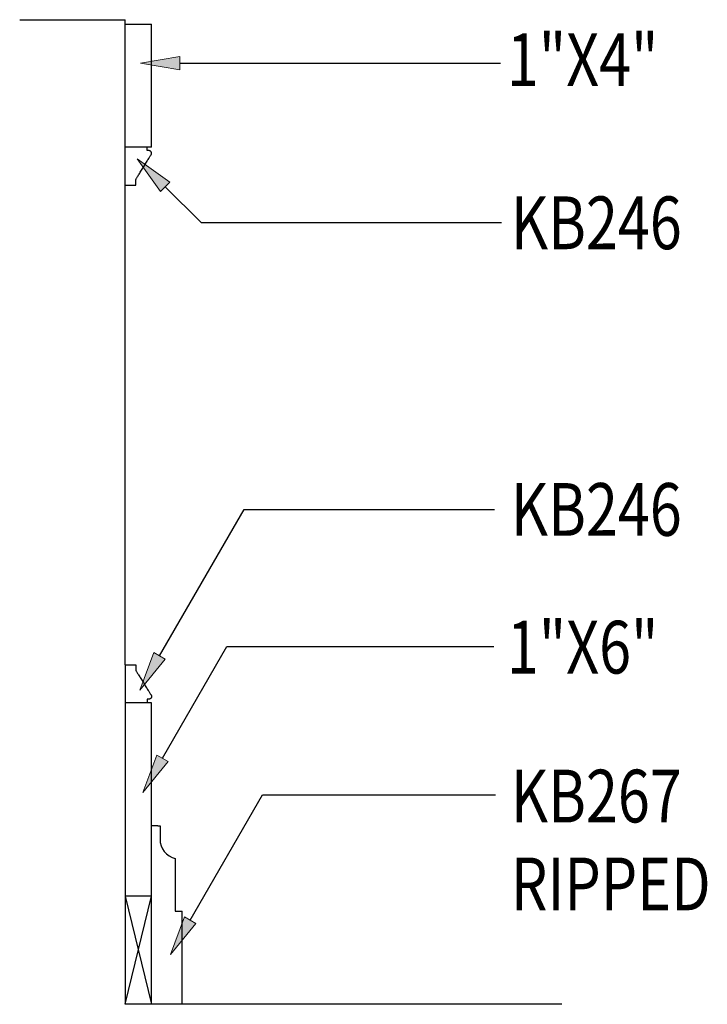
# Model space of a CAD drawing. Units: inches. Extents: x 0 to 8.42, y 2.91 to 8.1.
# Drawn here: x 7.63 to 8.28, y 3.65 to 4.58 of the extents above; entities that cross this region are included whole.
import ezdxf

# ---------------------------------------------------------------- set-up
doc = ezdxf.new("R2010")
doc.units = ezdxf.units.IN
doc.header["$MEASUREMENT"] = 0
for name, color, linetype in [('anno-dims', 7, 'Continuous'), ('elev-2', 7, 'Continuous'), ('elev-4', 7, 'Continuous'), ('elev-6', 7, 'Continuous')]:
    doc.layers.add(name, color=color, linetype=linetype)

# ---------------------------------------------------------------- blocks, each defined once
blk = doc.blocks.new('block 118')
at = {"layer": 'elev-6', "color": 146, "lineweight": 25, "true_color": 0x005f7f}
blk.add_lwpolyline([(7.72967, 3.65418), (7.75439, 3.75563)], dxfattribs=at)
blk = doc.blocks.new('block 119')
at = {"layer": 'elev-6', "color": 146, "lineweight": 25, "true_color": 0x005f7f}
blk.add_lwpolyline([(7.72967, 3.75563), (7.75439, 3.65418)], dxfattribs=at)
blk = doc.blocks.new('block 362')
at = {"layer": 'elev-4', "color": 124, "lineweight": 25, "true_color": 0x009972}
blk.add_lwpolyline([(7.78324, 3.65418), (7.72967, 3.65418)], dxfattribs=at)
blk = doc.blocks.new('block 365')
at = {"layer": 'elev-4', "color": 124, "lineweight": 25, "true_color": 0x009972}
blk.add_lwpolyline([(7.75439, 3.65418), (7.75439, 3.82149)], dxfattribs=at)
blk = doc.blocks.new('block 375')
at = {"layer": 'elev-4', "color": 124, "lineweight": 25, "true_color": 0x009972}
blk.add_lwpolyline([(7.72967, 3.97251), (7.72967, 3.65418)], dxfattribs=at)
blk = doc.blocks.new('block 376')
at = {"layer": 'elev-4', "color": 124, "lineweight": 25, "true_color": 0x009972}
blk.add_lwpolyline([(7.75036, 3.93695), (7.72967, 3.93695)], dxfattribs=at)
blk = doc.blocks.new('block 377')
at = {"layer": 'elev-4', "color": 124, "lineweight": 25, "true_color": 0x009972}
blk.add_lwpolyline([(7.75439, 3.75563), (7.72967, 3.75563)], dxfattribs=at)
blk = doc.blocks.new('block 381')
at = {"layer": 'elev-4', "color": 124, "lineweight": 25, "true_color": 0x009972}
blk.add_lwpolyline([(7.75036, 4.45772), (7.72967, 4.45772)], dxfattribs=at)
blk = doc.blocks.new('block 382')
at = {"layer": 'elev-4', "color": 124, "lineweight": 25, "true_color": 0x009972}
blk.add_lwpolyline([(7.72967, 4.42216), (7.72967, 4.5731)], dxfattribs=at)
blk = doc.blocks.new('block 392')
at = {"layer": 'elev-4', "true_color": 0x4c7299}
h = blk.add_hatch(color=155, dxfattribs=at)
h.dxf.hatch_style = 2
h.paths.add_polyline_path([(7.78101, 4.53033), (7.74392, 4.53651), (7.78101, 4.54269)])
at = {"layer": 'elev-4', "lineweight": 0}
blk.add_lwpolyline([(7.78101, 4.53033), (7.74392, 4.53651), (7.78101, 4.54269), (7.78101, 4.53033)], dxfattribs=at)
at = {"layer": 'elev-4', "color": 155, "lineweight": 25, "true_color": 0x4c7299}
blk.add_lwpolyline([(7.78101, 4.53651), (8.08174, 4.53651)], dxfattribs=at)
blk = doc.blocks.new('block 393')
at = {"layer": 'elev-4', "true_color": 0x4c7299}
h = blk.add_hatch(color=155, dxfattribs=at)
h.dxf.hatch_style = 2
h.paths.add_polyline_path([(7.76286, 4.41617), (7.741, 4.44677), (7.7716, 4.42492)])
at = {"layer": 'elev-4', "lineweight": 0}
blk.add_lwpolyline([(7.76286, 4.41617), (7.741, 4.44677), (7.7716, 4.42492), (7.76286, 4.41617)], dxfattribs=at)
at = {"layer": 'elev-4', "color": 155, "lineweight": 25, "true_color": 0x4c7299}
for points in [[(7.76723, 4.42055), (7.80081, 4.38696)], [(7.80081, 4.38696), (8.08246, 4.38696)]]:
    blk.add_lwpolyline(points, dxfattribs=at)
blk = doc.blocks.new('block 394')
at = {"layer": 'elev-4', "true_color": 0x4c7299}
h = blk.add_hatch(color=155, dxfattribs=at)
h.dxf.hatch_style = 2
h.paths.add_polyline_path([(7.76732, 3.97772), (7.74342, 3.94869), (7.75661, 3.9839)])
at = {"layer": 'elev-4', "color": 155, "lineweight": 25, "true_color": 0x4c7299}
for points in [[(7.76196, 3.98081), (7.84119, 4.11803)], [(7.84119, 4.11803), (8.07593, 4.11803)]]:
    blk.add_lwpolyline(points, dxfattribs=at)
at = {"layer": 'elev-4', "lineweight": 0}
blk.add_lwpolyline([(7.76732, 3.97772), (7.74342, 3.94869), (7.75661, 3.9839), (7.76732, 3.97772)], dxfattribs=at)
blk = doc.blocks.new('block 395')
at = {"layer": 'elev-4', "true_color": 0x4c7299}
h = blk.add_hatch(color=155, dxfattribs=at)
h.dxf.hatch_style = 2
h.paths.add_polyline_path([(7.77009, 3.88171), (7.74619, 3.85268), (7.75938, 3.88789)])
at = {"layer": 'elev-4', "color": 155, "lineweight": 25, "true_color": 0x4c7299}
for points in [[(7.76474, 3.8848), (7.82518, 3.9895)], [(7.82518, 3.9895), (8.07541, 3.9895)]]:
    blk.add_lwpolyline(points, dxfattribs=at)
at = {"layer": 'elev-4', "lineweight": 0}
blk.add_lwpolyline([(7.77009, 3.88171), (7.74619, 3.85268), (7.75938, 3.88789), (7.77009, 3.88171)], dxfattribs=at)
blk = doc.blocks.new('block 396')
at = {"layer": 'elev-4', "true_color": 0x4c7299}
h = blk.add_hatch(color=155, dxfattribs=at)
h.dxf.hatch_style = 2
h.paths.add_polyline_path([(7.7961, 3.73001), (7.7722, 3.70098), (7.78539, 3.73619)])
at = {"layer": 'elev-4', "color": 155, "lineweight": 25, "true_color": 0x4c7299}
for points in [[(7.79074, 3.7331), (7.85852, 3.8505)], [(7.85852, 3.8505), (8.07709, 3.8505)]]:
    blk.add_lwpolyline(points, dxfattribs=at)
at = {"layer": 'elev-4', "lineweight": 0}
blk.add_lwpolyline([(7.7961, 3.73001), (7.7722, 3.70098), (7.78539, 3.73619), (7.7961, 3.73001)], dxfattribs=at)
blk = doc.blocks.new('block 493')
at = {"layer": 'elev-2', "color": 92, "lineweight": 25, "true_color": 0x00cc00}
blk.add_lwpolyline([(8.1391, 3.65418), (7.78324, 3.65418)], dxfattribs=at)
blk = doc.blocks.new('block 495')
at = {"layer": 'elev-2', "color": 92, "lineweight": 25, "true_color": 0x00cc00}
blk.add_lwpolyline([(7.72967, 3.97251), (7.72967, 4.42216)], dxfattribs=at)
blk = doc.blocks.new('block 496')
at = {"layer": 'elev-2', "color": 92, "lineweight": 25, "true_color": 0x00cc00}
blk.add_lwpolyline([(7.72967, 4.5731), (7.72967, 4.57722)], dxfattribs=at)
blk = doc.blocks.new('block 499')
at = {"layer": 'elev-2', "color": 92, "lineweight": 25, "true_color": 0x00cc00}
blk.add_lwpolyline([(7.75439, 3.82149), (7.75439, 3.93695)], dxfattribs=at)
blk = doc.blocks.new('block 512')
at = {"layer": 'elev-2', "color": 92, "lineweight": 25, "true_color": 0x00cc00}
blk.add_lwpolyline([(7.75439, 3.93695), (7.75036, 3.93695)], dxfattribs=at)
blk = doc.blocks.new('block 521')
at = {"layer": 'elev-2', "color": 92, "lineweight": 25, "true_color": 0x00cc00}
blk.add_open_spline([(7.72967, 3.97251), (7.72969, 3.97251), (7.72976, 3.97251), (7.72976, 3.97251), (7.72976, 3.97251), (7.72986, 3.97251), (7.72986, 3.97251), (7.72986, 3.97251), (7.73001, 3.97251), (7.73001, 3.97251), (7.73001, 3.97251), (7.73019, 3.97251), (7.73019, 3.97251), (7.73019, 3.97251), (7.7304, 3.97251), (7.7304, 3.97251), (7.7304, 3.97251), (7.73065, 3.97251), (7.73065, 3.97251), (7.73065, 3.97251), (7.73092, 3.97251), (7.73092, 3.97251), (7.73092, 3.97251), (7.73121, 3.97251), (7.73121, 3.97251), (7.73121, 3.97251), (7.73154, 3.97251), (7.73154, 3.97251), (7.73154, 3.97251), (7.73188, 3.97251), (7.73188, 3.97251), (7.73188, 3.97251), (7.73223, 3.97251), (7.73223, 3.97251), (7.73223, 3.97251), (7.73261, 3.97251), (7.73261, 3.97251), (7.73261, 3.97251), (7.733, 3.97251), (7.733, 3.97251), (7.733, 3.97251), (7.73339, 3.97251), (7.73339, 3.97251), (7.73339, 3.97251), (7.7338, 3.97251), (7.7338, 3.97251), (7.7338, 3.97251), (7.73421, 3.97251), (7.73421, 3.97251), (7.73421, 3.97251), (7.73462, 3.97251), (7.73462, 3.97251), (7.73462, 3.97251), (7.73503, 3.97251), (7.73503, 3.97251), (7.73503, 3.97251), (7.73544, 3.97251), (7.73544, 3.97251), (7.73544, 3.97251), (7.73584, 3.97251), (7.73584, 3.97251), (7.73584, 3.97251), (7.73624, 3.97251), (7.73624, 3.97251), (7.73624, 3.97251), (7.73663, 3.97251), (7.73663, 3.97251), (7.73663, 3.97251), (7.737, 3.97251), (7.737, 3.97251), (7.737, 3.97251), (7.73736, 3.97251), (7.73736, 3.97251), (7.73736, 3.97251), (7.7377, 3.97251), (7.7377, 3.97251), (7.7377, 3.97251), (7.73802, 3.97251), (7.73802, 3.97251), (7.73802, 3.97251), (7.73832, 3.97251), (7.73832, 3.97251), (7.73832, 3.97251), (7.73859, 3.97251), (7.73859, 3.97251), (7.73859, 3.97251), (7.73884, 3.97251), (7.73884, 3.97251), (7.73884, 3.97251), (7.73905, 3.97251), (7.73905, 3.97251), (7.73905, 3.97251), (7.73923, 3.97251), (7.73923, 3.97251), (7.73923, 3.97251), (7.73937, 3.97251), (7.73937, 3.97251), (7.73937, 3.97251), (7.73948, 3.97251), (7.73948, 3.97251), (7.73955, 3.97251), (7.73957, 3.97251), (7.73957, 3.97251), (7.73957, 3.97246), (7.73957, 3.97241), (7.73957, 3.97241), (7.73957, 3.97241), (7.73957, 3.97233), (7.73957, 3.97233), (7.73957, 3.97233), (7.73957, 3.97224), (7.73957, 3.97224), (7.73957, 3.97224), (7.73957, 3.97213), (7.73957, 3.97213), (7.73957, 3.97213), (7.73957, 3.972), (7.73957, 3.972), (7.73957, 3.972), (7.73957, 3.97186), (7.73957, 3.97186), (7.73957, 3.97186), (7.73957, 3.9717), (7.73957, 3.9717), (7.73957, 3.9717), (7.73957, 3.97154), (7.73957, 3.97154), (7.73957, 3.97154), (7.73957, 3.97136), (7.73957, 3.97136), (7.73957, 3.97136), (7.73957, 3.97117), (7.73957, 3.97117), (7.73957, 3.97117), (7.73957, 3.97098), (7.73957, 3.97098), (7.73957, 3.97098), (7.73957, 3.97078), (7.73957, 3.97078), (7.73957, 3.97078), (7.73957, 3.97057), (7.73957, 3.97057), (7.73957, 3.97057), (7.73957, 3.97036), (7.73957, 3.97036), (7.73957, 3.97036), (7.73957, 3.97015), (7.73957, 3.97015), (7.73957, 3.97015), (7.73957, 3.96993), (7.73957, 3.96993), (7.73957, 3.96993), (7.73957, 3.96972), (7.73957, 3.96972), (7.73957, 3.96972), (7.73957, 3.9695), (7.73957, 3.9695), (7.73957, 3.9695), (7.73957, 3.96929), (7.73957, 3.96929), (7.73957, 3.96929), (7.73957, 3.96909), (7.73957, 3.96909), (7.73957, 3.96909), (7.73957, 3.96889), (7.73957, 3.96889), (7.73957, 3.96889), (7.73957, 3.96869), (7.73957, 3.96869), (7.73957, 3.96869), (7.73957, 3.9685), (7.73957, 3.9685), (7.73957, 3.9685), (7.73957, 3.96833), (7.73957, 3.96833), (7.73957, 3.96833), (7.73957, 3.96816), (7.73957, 3.96816), (7.73957, 3.96816), (7.73957, 3.96801), (7.73957, 3.96801), (7.73957, 3.96801), (7.73957, 3.96786), (7.73957, 3.96786), (7.73957, 3.96786), (7.73957, 3.96774), (7.73957, 3.96774), (7.73957, 3.96774), (7.73957, 3.96763), (7.73957, 3.96763), (7.73957, 3.96763), (7.73957, 3.96753), (7.73957, 3.96753), (7.73957, 3.96753), (7.73957, 3.96746), (7.73957, 3.96746), (7.73957, 3.9674), (7.73957, 3.96737), (7.73957, 3.96737), (7.7396, 3.9673), (7.7397, 3.96715), (7.7397, 3.96715), (7.7397, 3.96715), (7.73985, 3.9669), (7.73985, 3.9669), (7.73985, 3.9669), (7.74006, 3.96656), (7.74006, 3.96656), (7.74006, 3.96656), (7.74033, 3.96613), (7.74033, 3.96613), (7.74033, 3.96613), (7.74064, 3.96563), (7.74064, 3.96563), (7.74064, 3.96563), (7.74099, 3.96506), (7.74099, 3.96506), (7.74099, 3.96506), (7.74139, 3.96442), (7.74139, 3.96442), (7.74139, 3.96442), (7.74182, 3.96372), (7.74182, 3.96372), (7.74182, 3.96372), (7.74229, 3.96297), (7.74229, 3.96297), (7.74229, 3.96297), (7.74279, 3.96217), (7.74279, 3.96217), (7.74279, 3.96217), (7.74331, 3.96133), (7.74331, 3.96133), (7.74331, 3.96133), (7.74386, 3.96045), (7.74386, 3.96045), (7.74386, 3.96045), (7.74442, 3.95954), (7.74442, 3.95954), (7.74442, 3.95954), (7.745, 3.95861), (7.745, 3.95861), (7.745, 3.95861), (7.74559, 3.95766), (7.74559, 3.95766), (7.74559, 3.95766), (7.74619, 3.95669), (7.74619, 3.95669), (7.74619, 3.95669), (7.74679, 3.95573), (7.74679, 3.95573), (7.74679, 3.95573), (7.74739, 3.95476), (7.74739, 3.95476), (7.74739, 3.95476), (7.74798, 3.9538), (7.74798, 3.9538), (7.74798, 3.9538), (7.74857, 3.95285), (7.74857, 3.95285), (7.74857, 3.95285), (7.74915, 3.95191), (7.74915, 3.95191), (7.74915, 3.95191), (7.74972, 3.95101), (7.74972, 3.95101), (7.74972, 3.95101), (7.75026, 3.95013), (7.75026, 3.95013), (7.75026, 3.95013), (7.75078, 3.94929), (7.75078, 3.94929), (7.75078, 3.94929), (7.75128, 3.94848), (7.75128, 3.94848), (7.75128, 3.94848), (7.75175, 3.94773), (7.75175, 3.94773), (7.75175, 3.94773), (7.75218, 3.94703), (7.75218, 3.94703), (7.75218, 3.94703), (7.75258, 3.94639), (7.75258, 3.94639), (7.75258, 3.94639), (7.75293, 3.94582), (7.75293, 3.94582), (7.75293, 3.94582), (7.75324, 3.94532), (7.75324, 3.94532), (7.75324, 3.94532), (7.75351, 3.9449), (7.75351, 3.9449), (7.75351, 3.9449), (7.75372, 3.94456), (7.75372, 3.94456), (7.75372, 3.94456), (7.75387, 3.9443), (7.75387, 3.9443), (7.75387, 3.9443), (7.75397, 3.94415), (7.75397, 3.94415), (7.754, 3.9441), (7.75404, 3.94405), (7.75404, 3.94405), (7.75407, 3.944), (7.75411, 3.94393), (7.75411, 3.94393), (7.75411, 3.94393), (7.75414, 3.94386), (7.75414, 3.94386), (7.75414, 3.94386), (7.75417, 3.94379), (7.75417, 3.94379), (7.75417, 3.94379), (7.75421, 3.9437), (7.75421, 3.9437), (7.75421, 3.9437), (7.75424, 3.94361), (7.75424, 3.94361), (7.75424, 3.94361), (7.75427, 3.94351), (7.75427, 3.94351), (7.75427, 3.94351), (7.7543, 3.94341), (7.7543, 3.94341), (7.7543, 3.94341), (7.75432, 3.9433), (7.75432, 3.9433), (7.75432, 3.9433), (7.75434, 3.94319), (7.75434, 3.94319), (7.75434, 3.94319), (7.75436, 3.94308), (7.75436, 3.94308), (7.75436, 3.94308), (7.75437, 3.94296), (7.75437, 3.94296), (7.75437, 3.94296), (7.75438, 3.94283), (7.75438, 3.94283), (7.75438, 3.94283), (7.75438, 3.94271), (7.75438, 3.94271), (7.75438, 3.94271), (7.75438, 3.94258), (7.75438, 3.94258), (7.75438, 3.94258), (7.75437, 3.94245), (7.75437, 3.94245), (7.75437, 3.94245), (7.75436, 3.94232), (7.75436, 3.94232), (7.75436, 3.94232), (7.75434, 3.94219), (7.75434, 3.94219), (7.75434, 3.94219), (7.75431, 3.94206), (7.75431, 3.94206), (7.75431, 3.94206), (7.75427, 3.94192), (7.75427, 3.94192), (7.75427, 3.94192), (7.75423, 3.94179), (7.75423, 3.94179), (7.75423, 3.94179), (7.75418, 3.94166), (7.75418, 3.94166), (7.75418, 3.94166), (7.75411, 3.94153), (7.75411, 3.94153), (7.75411, 3.94153), (7.75404, 3.94141), (7.75404, 3.94141), (7.75404, 3.94141), (7.75396, 3.94128), (7.75396, 3.94128), (7.75396, 3.94128), (7.75387, 3.94116), (7.75387, 3.94116), (7.75387, 3.94116), (7.75377, 3.94104), (7.75377, 3.94104), (7.75377, 3.94104), (7.75365, 3.94092), (7.75365, 3.94092), (7.75365, 3.94092), (7.75353, 3.94081), (7.75353, 3.94081), (7.75353, 3.94081), (7.75339, 3.94071), (7.75339, 3.94071), (7.75339, 3.94071), (7.75324, 3.9406), (7.75324, 3.9406), (7.75324, 3.9406), (7.75307, 3.94051), (7.75307, 3.94051), (7.75307, 3.94051), (7.7529, 3.94042), (7.7529, 3.94042), (7.7529, 3.94042), (7.75271, 3.94033), (7.75271, 3.94033), (7.75271, 3.94033), (7.7525, 3.94026), (7.7525, 3.94026), (7.75245, 3.94025), (7.7524, 3.94024), (7.7524, 3.94024), (7.75235, 3.94023), (7.75229, 3.94022), (7.75229, 3.94022), (7.75222, 3.94021), (7.75216, 3.9402), (7.75216, 3.9402), (7.75216, 3.9402), (7.75209, 3.9402), (7.75209, 3.9402), (7.75209, 3.9402), (7.75201, 3.94019), (7.75201, 3.94019), (7.75201, 3.94019), (7.75194, 3.94019), (7.75194, 3.94019), (7.75194, 3.94019), (7.75186, 3.94018), (7.75186, 3.94018), (7.75186, 3.94018), (7.75179, 3.94018), (7.75179, 3.94018), (7.75179, 3.94018), (7.75171, 3.94017), (7.75171, 3.94017), (7.75171, 3.94017), (7.75163, 3.94017), (7.75163, 3.94017), (7.75163, 3.94017), (7.75155, 3.94017), (7.75155, 3.94017), (7.75155, 3.94017), (7.75147, 3.94017), (7.75147, 3.94017), (7.75147, 3.94017), (7.75139, 3.94016), (7.75139, 3.94016), (7.75139, 3.94016), (7.75131, 3.94016), (7.75131, 3.94016), (7.75131, 3.94016), (7.75123, 3.94016), (7.75123, 3.94016), (7.75123, 3.94016), (7.75115, 3.94016), (7.75115, 3.94016), (7.75115, 3.94016), (7.75108, 3.94016), (7.75108, 3.94016), (7.75108, 3.94016), (7.751, 3.94016), (7.751, 3.94016), (7.751, 3.94016), (7.75093, 3.94016), (7.75093, 3.94016), (7.75086, 3.94016), (7.7508, 3.94016), (7.7508, 3.94016), (7.75073, 3.94016), (7.75067, 3.94016), (7.75067, 3.94016), (7.75062, 3.94016), (7.75057, 3.94016), (7.75057, 3.94016), (7.75052, 3.94016), (7.75048, 3.94016), (7.75048, 3.94016), (7.75042, 3.94016), (7.75039, 3.94016), (7.75039, 3.94016), (7.75036, 3.9401), (7.75036, 3.94005), (7.75036, 3.94005), (7.75036, 3.94), (7.75036, 3.93993), (7.75036, 3.93993), (7.75036, 3.93993), (7.75036, 3.93985), (7.75036, 3.93985), (7.75036, 3.93985), (7.75036, 3.93976), (7.75036, 3.93976), (7.75036, 3.93976), (7.75036, 3.93966), (7.75036, 3.93966), (7.75036, 3.93966), (7.75036, 3.93956), (7.75036, 3.93956), (7.75036, 3.93956), (7.75036, 3.93945), (7.75036, 3.93945), (7.75036, 3.93945), (7.75036, 3.93933), (7.75036, 3.93933), (7.75036, 3.93933), (7.75036, 3.93921), (7.75036, 3.93921), (7.75036, 3.93921), (7.75036, 3.93908), (7.75036, 3.93908), (7.75036, 3.93908), (7.75036, 3.93895), (7.75036, 3.93895), (7.75036, 3.93895), (7.75036, 3.93882), (7.75036, 3.93882), (7.75036, 3.93882), (7.75036, 3.93869), (7.75036, 3.93869), (7.75036, 3.93869), (7.75036, 3.93856), (7.75036, 3.93856), (7.75036, 3.93856), (7.75036, 3.93842), (7.75036, 3.93842), (7.75036, 3.93842), (7.75036, 3.93829), (7.75036, 3.93829), (7.75036, 3.93829), (7.75036, 3.93816), (7.75036, 3.93816), (7.75036, 3.93816), (7.75036, 3.93803), (7.75036, 3.93803), (7.75036, 3.93803), (7.75036, 3.9379), (7.75036, 3.9379), (7.75036, 3.9379), (7.75036, 3.93778), (7.75036, 3.93778), (7.75036, 3.93778), (7.75036, 3.93766), (7.75036, 3.93766), (7.75036, 3.93766), (7.75036, 3.93755), (7.75036, 3.93755), (7.75036, 3.93755), (7.75036, 3.93745), (7.75036, 3.93745), (7.75036, 3.93745), (7.75036, 3.93735), (7.75036, 3.93735), (7.75036, 3.93735), (7.75036, 3.93726), (7.75036, 3.93726), (7.75036, 3.93726), (7.75036, 3.93719), (7.75036, 3.93719), (7.75036, 3.93712), (7.75036, 3.93706), (7.75036, 3.93706), (7.75036, 3.93701), (7.75036, 3.93698), (7.75036, 3.93698)], degree=3, knots=[0, 0, 0, 0, 1, 1, 1, 2, 2, 2, 3, 3, 3, 4, 4, 4, 5, 5, 5, 6, 6, 6, 7, 7, 7, 8, 8, 8, 9, 9, 9, 10, 10, 10, 11, 11, 11, 12, 12, 12, 13, 13, 13, 14, 14, 14, 15, 15, 15, 16, 16, 16, 17, 17, 17, 18, 18, 18, 19, 19, 19, 20, 20, 20, 21, 21, 21, 22, 22, 22, 23, 23, 23, 24, 24, 24, 25, 25, 25, 26, 26, 26, 27, 27, 27, 28, 28, 28, 29, 29, 29, 30, 30, 30, 31, 31, 31, 32, 32, 32, 33, 33, 33, 34, 34, 34, 35, 35, 35, 36, 36, 36, 37, 37, 37, 38, 38, 38, 39, 39, 39, 40, 40, 40, 41, 41, 41, 42, 42, 42, 43, 43, 43, 44, 44, 44, 45, 45, 45, 46, 46, 46, 47, 47, 47, 48, 48, 48, 49, 49, 49, 50, 50, 50, 51, 51, 51, 52, 52, 52, 53, 53, 53, 54, 54, 54, 55, 55, 55, 56, 56, 56, 57, 57, 57, 58, 58, 58, 59, 59, 59, 60, 60, 60, 61, 61, 61, 62, 62, 62, 63, 63, 63, 64, 64, 64, 65, 65, 65, 66, 66, 66, 67, 67, 67, 68, 68, 68, 69, 69, 69, 70, 70, 70, 71, 71, 71, 72, 72, 72, 73, 73, 73, 74, 74, 74, 75, 75, 75, 76, 76, 76, 77, 77, 77, 78, 78, 78, 79, 79, 79, 80, 80, 80, 81, 81, 81, 82, 82, 82, 83, 83, 83, 84, 84, 84, 85, 85, 85, 86, 86, 86, 87, 87, 87, 88, 88, 88, 89, 89, 89, 90, 90, 90, 91, 91, 91, 92, 92, 92, 93, 93, 93, 94, 94, 94, 95, 95, 95, 96, 96, 96, 97, 97, 97, 98, 98, 98, 99, 99, 99, 100, 100, 100, 101, 101, 101, 102, 102, 102, 103, 103, 103, 104, 104, 104, 105, 105, 105, 106, 106, 106, 107, 107, 107, 108, 108, 108, 109, 109, 109, 110, 110, 110, 111, 111, 111, 112, 112, 112, 113, 113, 113, 114, 114, 114, 115, 115, 115, 116, 116, 116, 117, 117, 117, 118, 118, 118, 119, 119, 119, 120, 120, 120, 121, 121, 121, 122, 122, 122, 123, 123, 123, 124, 124, 124, 125, 125, 125, 126, 126, 126, 127, 127, 127, 128, 128, 128, 129, 129, 129, 130, 130, 130, 131, 131, 131, 132, 132, 132, 133, 133, 133, 134, 134, 134, 135, 135, 135, 136, 136, 136, 137, 137, 137, 138, 138, 138, 139, 139, 139, 140, 140, 140, 141, 141, 141, 142, 142, 142, 143, 143, 143, 144, 144, 144, 145, 145, 145, 146, 146, 146, 147, 147, 147, 148, 148, 148, 149, 149, 149, 150, 150, 150, 151, 151, 151, 152, 152, 152, 153, 153, 153, 154, 154, 154, 155, 155, 155, 156, 156, 156, 157, 157, 157, 158, 158, 158, 159, 159, 159, 160, 160, 160, 161, 161, 161, 162, 162, 162, 163, 163, 163, 164, 164, 164, 165, 165, 165, 166, 166, 166, 167, 167, 167, 168, 168, 168, 169, 169, 169, 170, 170, 170, 171, 171, 171, 172, 172, 172, 173, 173, 173, 174, 174, 174, 175, 175, 175, 176, 176, 176, 177, 177, 177, 178, 178, 178, 179, 179, 179, 180, 180, 180, 181, 181, 181, 182, 182, 182, 183, 183, 183, 184, 184, 184, 185, 185, 185, 186, 186, 186, 187, 187, 187, 187], dxfattribs=at)
blk = doc.blocks.new('block 522')
at = {"layer": 'elev-2', "color": 92, "lineweight": 25, "true_color": 0x00cc00}
blk.add_lwpolyline([(7.78324, 3.65418), (7.78324, 3.74156)], dxfattribs=at)
blk = doc.blocks.new('block 523')
at = {"layer": 'elev-2', "color": 92, "lineweight": 25, "true_color": 0x00cc00}
blk.add_lwpolyline([(7.76042, 3.82149), (7.75439, 3.82149)], dxfattribs=at)
blk = doc.blocks.new('block 524')
at = {"layer": 'elev-2', "color": 92, "lineweight": 25, "true_color": 0x00cc00}
blk.add_lwpolyline([(7.76042, 3.82149), (7.76248, 3.82149)], dxfattribs=at)
blk = doc.blocks.new('block 525')
at = {"layer": 'elev-2', "color": 92, "lineweight": 25, "true_color": 0x00cc00}
blk.add_lwpolyline([(7.7767, 3.79101), (7.7767, 3.74156)], dxfattribs=at)
blk = doc.blocks.new('block 526')
at = {"layer": 'elev-2', "color": 92, "lineweight": 25, "true_color": 0x00cc00}
blk.add_lwpolyline([(7.7767, 3.74156), (7.78324, 3.74156)], dxfattribs=at)
blk = doc.blocks.new('block 527')
at = {"layer": 'elev-2', "color": 92, "lineweight": 25, "true_color": 0x00cc00}
blk.add_lwpolyline([(7.76248, 3.82149), (7.76248, 3.80913)], dxfattribs=at)
blk = doc.blocks.new('block 528')
at = {"layer": 'elev-2', "color": 92, "lineweight": 25, "true_color": 0x00cc00}
blk.add_open_spline([(7.76248, 3.80913), (7.76219, 3.80044), (7.76819, 3.79279), (7.7767, 3.79101)], degree=3, dxfattribs=at)
blk = doc.blocks.new('block 530')
at = {"layer": 'elev-2', "color": 92, "lineweight": 25, "true_color": 0x00cc00}
blk.add_lwpolyline([(7.63077, 4.57722), (7.72967, 4.57722)], dxfattribs=at)
blk = doc.blocks.new('block 531')
at = {"layer": 'elev-2', "color": 92, "lineweight": 25, "true_color": 0x00cc00}
blk.add_lwpolyline([(7.72967, 4.5731), (7.75439, 4.5731)], dxfattribs=at)
blk = doc.blocks.new('block 533')
at = {"layer": 'elev-2', "color": 92, "lineweight": 25, "true_color": 0x00cc00}
blk.add_lwpolyline([(7.75439, 4.45772), (7.75439, 4.5731)], dxfattribs=at)
blk = doc.blocks.new('block 534')
at = {"layer": 'elev-2', "color": 92, "lineweight": 25, "true_color": 0x00cc00}
blk.add_lwpolyline([(7.75439, 4.45772), (7.75036, 4.45772)], dxfattribs=at)
blk = doc.blocks.new('block 535')
at = {"layer": 'elev-2', "color": 92, "lineweight": 25, "true_color": 0x00cc00}
blk.add_open_spline([(7.72967, 4.42216), (7.72969, 4.42216), (7.72976, 4.42216), (7.72976, 4.42216), (7.72976, 4.42216), (7.72986, 4.42216), (7.72986, 4.42216), (7.72986, 4.42216), (7.73001, 4.42216), (7.73001, 4.42216), (7.73001, 4.42216), (7.73019, 4.42216), (7.73019, 4.42216), (7.73019, 4.42216), (7.7304, 4.42216), (7.7304, 4.42216), (7.7304, 4.42216), (7.73065, 4.42216), (7.73065, 4.42216), (7.73065, 4.42216), (7.73092, 4.42216), (7.73092, 4.42216), (7.73092, 4.42216), (7.73121, 4.42216), (7.73121, 4.42216), (7.73121, 4.42216), (7.73154, 4.42216), (7.73154, 4.42216), (7.73154, 4.42216), (7.73188, 4.42216), (7.73188, 4.42216), (7.73188, 4.42216), (7.73223, 4.42216), (7.73223, 4.42216), (7.73223, 4.42216), (7.73261, 4.42216), (7.73261, 4.42216), (7.73261, 4.42216), (7.733, 4.42216), (7.733, 4.42216), (7.733, 4.42216), (7.73339, 4.42216), (7.73339, 4.42216), (7.73339, 4.42216), (7.7338, 4.42216), (7.7338, 4.42216), (7.7338, 4.42216), (7.73421, 4.42216), (7.73421, 4.42216), (7.73421, 4.42216), (7.73462, 4.42216), (7.73462, 4.42216), (7.73462, 4.42216), (7.73503, 4.42216), (7.73503, 4.42216), (7.73503, 4.42216), (7.73544, 4.42216), (7.73544, 4.42216), (7.73544, 4.42216), (7.73584, 4.42216), (7.73584, 4.42216), (7.73584, 4.42216), (7.73624, 4.42216), (7.73624, 4.42216), (7.73624, 4.42216), (7.73663, 4.42216), (7.73663, 4.42216), (7.73663, 4.42216), (7.737, 4.42216), (7.737, 4.42216), (7.737, 4.42216), (7.73736, 4.42216), (7.73736, 4.42216), (7.73736, 4.42216), (7.7377, 4.42216), (7.7377, 4.42216), (7.7377, 4.42216), (7.73802, 4.42216), (7.73802, 4.42216), (7.73802, 4.42216), (7.73832, 4.42216), (7.73832, 4.42216), (7.73832, 4.42216), (7.73859, 4.42216), (7.73859, 4.42216), (7.73859, 4.42216), (7.73884, 4.42216), (7.73884, 4.42216), (7.73884, 4.42216), (7.73905, 4.42216), (7.73905, 4.42216), (7.73905, 4.42216), (7.73923, 4.42216), (7.73923, 4.42216), (7.73923, 4.42216), (7.73937, 4.42216), (7.73937, 4.42216), (7.73937, 4.42216), (7.73948, 4.42216), (7.73948, 4.42216), (7.73955, 4.42216), (7.73957, 4.42216), (7.73957, 4.42216), (7.73957, 4.42221), (7.73957, 4.42226), (7.73957, 4.42226), (7.73957, 4.42226), (7.73957, 4.42234), (7.73957, 4.42234), (7.73957, 4.42234), (7.73957, 4.42243), (7.73957, 4.42243), (7.73957, 4.42243), (7.73957, 4.42254), (7.73957, 4.42254), (7.73957, 4.42254), (7.73957, 4.42267), (7.73957, 4.42267), (7.73957, 4.42267), (7.73957, 4.42281), (7.73957, 4.42281), (7.73957, 4.42281), (7.73957, 4.42297), (7.73957, 4.42297), (7.73957, 4.42297), (7.73957, 4.42313), (7.73957, 4.42313), (7.73957, 4.42313), (7.73957, 4.42331), (7.73957, 4.42331), (7.73957, 4.42331), (7.73957, 4.4235), (7.73957, 4.4235), (7.73957, 4.4235), (7.73957, 4.42369), (7.73957, 4.42369), (7.73957, 4.42369), (7.73957, 4.42389), (7.73957, 4.42389), (7.73957, 4.42389), (7.73957, 4.4241), (7.73957, 4.4241), (7.73957, 4.4241), (7.73957, 4.42431), (7.73957, 4.42431), (7.73957, 4.42431), (7.73957, 4.42452), (7.73957, 4.42452), (7.73957, 4.42452), (7.73957, 4.42474), (7.73957, 4.42474), (7.73957, 4.42474), (7.73957, 4.42495), (7.73957, 4.42495), (7.73957, 4.42495), (7.73957, 4.42517), (7.73957, 4.42517), (7.73957, 4.42517), (7.73957, 4.42538), (7.73957, 4.42538), (7.73957, 4.42538), (7.73957, 4.42558), (7.73957, 4.42558), (7.73957, 4.42558), (7.73957, 4.42578), (7.73957, 4.42578), (7.73957, 4.42578), (7.73957, 4.42598), (7.73957, 4.42598), (7.73957, 4.42598), (7.73957, 4.42616), (7.73957, 4.42616), (7.73957, 4.42616), (7.73957, 4.42634), (7.73957, 4.42634), (7.73957, 4.42634), (7.73957, 4.42651), (7.73957, 4.42651), (7.73957, 4.42651), (7.73957, 4.42666), (7.73957, 4.42666), (7.73957, 4.42666), (7.73957, 4.4268), (7.73957, 4.4268), (7.73957, 4.4268), (7.73957, 4.42693), (7.73957, 4.42693), (7.73957, 4.42693), (7.73957, 4.42704), (7.73957, 4.42704), (7.73957, 4.42704), (7.73957, 4.42714), (7.73957, 4.42714), (7.73957, 4.42714), (7.73957, 4.42721), (7.73957, 4.42721), (7.73957, 4.42727), (7.73957, 4.4273), (7.73957, 4.4273), (7.7396, 4.42737), (7.7397, 4.42752), (7.7397, 4.42752), (7.7397, 4.42752), (7.73985, 4.42777), (7.73985, 4.42777), (7.73985, 4.42777), (7.74006, 4.42811), (7.74006, 4.42811), (7.74006, 4.42811), (7.74033, 4.42853), (7.74033, 4.42853), (7.74033, 4.42853), (7.74064, 4.42904), (7.74064, 4.42904), (7.74064, 4.42904), (7.74099, 4.42961), (7.74099, 4.42961), (7.74099, 4.42961), (7.74139, 4.43025), (7.74139, 4.43025), (7.74139, 4.43025), (7.74182, 4.43095), (7.74182, 4.43095), (7.74182, 4.43095), (7.74229, 4.4317), (7.74229, 4.4317), (7.74229, 4.4317), (7.74279, 4.4325), (7.74279, 4.4325), (7.74279, 4.4325), (7.74331, 4.43334), (7.74331, 4.43334), (7.74331, 4.43334), (7.74386, 4.43422), (7.74386, 4.43422), (7.74386, 4.43422), (7.74442, 4.43513), (7.74442, 4.43513), (7.74442, 4.43513), (7.745, 4.43606), (7.745, 4.43606), (7.745, 4.43606), (7.74559, 4.43701), (7.74559, 4.43701), (7.74559, 4.43701), (7.74619, 4.43797), (7.74619, 4.43797), (7.74619, 4.43797), (7.74679, 4.43894), (7.74679, 4.43894), (7.74679, 4.43894), (7.74739, 4.43991), (7.74739, 4.43991), (7.74739, 4.43991), (7.74798, 4.44087), (7.74798, 4.44087), (7.74798, 4.44087), (7.74857, 4.44182), (7.74857, 4.44182), (7.74857, 4.44182), (7.74915, 4.44276), (7.74915, 4.44276), (7.74915, 4.44276), (7.74972, 4.44366), (7.74972, 4.44366), (7.74972, 4.44366), (7.75026, 4.44454), (7.75026, 4.44454), (7.75026, 4.44454), (7.75078, 4.44538), (7.75078, 4.44538), (7.75078, 4.44538), (7.75128, 4.44618), (7.75128, 4.44618), (7.75128, 4.44618), (7.75175, 4.44694), (7.75175, 4.44694), (7.75175, 4.44694), (7.75218, 4.44764), (7.75218, 4.44764), (7.75218, 4.44764), (7.75258, 4.44828), (7.75258, 4.44828), (7.75258, 4.44828), (7.75293, 4.44885), (7.75293, 4.44885), (7.75293, 4.44885), (7.75324, 4.44935), (7.75324, 4.44935), (7.75324, 4.44935), (7.75351, 4.44977), (7.75351, 4.44977), (7.75351, 4.44977), (7.75372, 4.45011), (7.75372, 4.45011), (7.75372, 4.45011), (7.75387, 4.45036), (7.75387, 4.45036), (7.75387, 4.45036), (7.75397, 4.45052), (7.75397, 4.45052), (7.754, 4.45057), (7.75404, 4.45062), (7.75404, 4.45062), (7.75407, 4.45067), (7.75411, 4.45074), (7.75411, 4.45074), (7.75411, 4.45074), (7.75414, 4.45081), (7.75414, 4.45081), (7.75414, 4.45081), (7.75417, 4.45088), (7.75417, 4.45088), (7.75417, 4.45088), (7.75421, 4.45097), (7.75421, 4.45097), (7.75421, 4.45097), (7.75424, 4.45106), (7.75424, 4.45106), (7.75424, 4.45106), (7.75427, 4.45116), (7.75427, 4.45116), (7.75427, 4.45116), (7.7543, 4.45126), (7.7543, 4.45126), (7.7543, 4.45126), (7.75432, 4.45137), (7.75432, 4.45137), (7.75432, 4.45137), (7.75434, 4.45148), (7.75434, 4.45148), (7.75434, 4.45148), (7.75436, 4.45159), (7.75436, 4.45159), (7.75436, 4.45159), (7.75437, 4.45171), (7.75437, 4.45171), (7.75437, 4.45171), (7.75438, 4.45184), (7.75438, 4.45184), (7.75438, 4.45184), (7.75438, 4.45196), (7.75438, 4.45196), (7.75438, 4.45196), (7.75438, 4.45209), (7.75438, 4.45209), (7.75438, 4.45209), (7.75437, 4.45222), (7.75437, 4.45222), (7.75437, 4.45222), (7.75436, 4.45235), (7.75436, 4.45235), (7.75436, 4.45235), (7.75434, 4.45248), (7.75434, 4.45248), (7.75434, 4.45248), (7.75431, 4.45261), (7.75431, 4.45261), (7.75431, 4.45261), (7.75427, 4.45275), (7.75427, 4.45275), (7.75427, 4.45275), (7.75423, 4.45288), (7.75423, 4.45288), (7.75423, 4.45288), (7.75418, 4.45301), (7.75418, 4.45301), (7.75418, 4.45301), (7.75411, 4.45314), (7.75411, 4.45314), (7.75411, 4.45314), (7.75404, 4.45326), (7.75404, 4.45326), (7.75404, 4.45326), (7.75396, 4.45339), (7.75396, 4.45339), (7.75396, 4.45339), (7.75387, 4.45351), (7.75387, 4.45351), (7.75387, 4.45351), (7.75377, 4.45363), (7.75377, 4.45363), (7.75377, 4.45363), (7.75365, 4.45375), (7.75365, 4.45375), (7.75365, 4.45375), (7.75353, 4.45386), (7.75353, 4.45386), (7.75353, 4.45386), (7.75339, 4.45396), (7.75339, 4.45396), (7.75339, 4.45396), (7.75324, 4.45407), (7.75324, 4.45407), (7.75324, 4.45407), (7.75307, 4.45416), (7.75307, 4.45416), (7.75307, 4.45416), (7.7529, 4.45425), (7.7529, 4.45425), (7.7529, 4.45425), (7.75271, 4.45434), (7.75271, 4.45434), (7.75271, 4.45434), (7.7525, 4.45441), (7.7525, 4.45441), (7.75245, 4.45442), (7.7524, 4.45443), (7.7524, 4.45443), (7.75235, 4.45444), (7.75229, 4.45445), (7.75229, 4.45445), (7.75222, 4.45446), (7.75216, 4.45447), (7.75216, 4.45447), (7.75216, 4.45447), (7.75209, 4.45447), (7.75209, 4.45447), (7.75209, 4.45447), (7.75201, 4.45448), (7.75201, 4.45448), (7.75201, 4.45448), (7.75194, 4.45448), (7.75194, 4.45448), (7.75194, 4.45448), (7.75186, 4.45449), (7.75186, 4.45449), (7.75186, 4.45449), (7.75179, 4.45449), (7.75179, 4.45449), (7.75179, 4.45449), (7.75171, 4.4545), (7.75171, 4.4545), (7.75171, 4.4545), (7.75163, 4.4545), (7.75163, 4.4545), (7.75163, 4.4545), (7.75155, 4.4545), (7.75155, 4.4545), (7.75155, 4.4545), (7.75147, 4.4545), (7.75147, 4.4545), (7.75147, 4.4545), (7.75139, 4.45451), (7.75139, 4.45451), (7.75139, 4.45451), (7.75131, 4.45451), (7.75131, 4.45451), (7.75131, 4.45451), (7.75123, 4.45451), (7.75123, 4.45451), (7.75123, 4.45451), (7.75115, 4.45451), (7.75115, 4.45451), (7.75115, 4.45451), (7.75108, 4.45451), (7.75108, 4.45451), (7.75108, 4.45451), (7.751, 4.45451), (7.751, 4.45451), (7.751, 4.45451), (7.75093, 4.45451), (7.75093, 4.45451), (7.75086, 4.45451), (7.7508, 4.45451), (7.7508, 4.45451), (7.75073, 4.45451), (7.75067, 4.45451), (7.75067, 4.45451), (7.75062, 4.45451), (7.75057, 4.45451), (7.75057, 4.45451), (7.75052, 4.45451), (7.75048, 4.45451), (7.75048, 4.45451), (7.75042, 4.45451), (7.75039, 4.45451), (7.75039, 4.45451), (7.75036, 4.45457), (7.75036, 4.45462), (7.75036, 4.45462), (7.75036, 4.45467), (7.75036, 4.45474), (7.75036, 4.45474), (7.75036, 4.45474), (7.75036, 4.45482), (7.75036, 4.45482), (7.75036, 4.45482), (7.75036, 4.45491), (7.75036, 4.45491), (7.75036, 4.45491), (7.75036, 4.45501), (7.75036, 4.45501), (7.75036, 4.45501), (7.75036, 4.45511), (7.75036, 4.45511), (7.75036, 4.45511), (7.75036, 4.45522), (7.75036, 4.45522), (7.75036, 4.45522), (7.75036, 4.45534), (7.75036, 4.45534), (7.75036, 4.45534), (7.75036, 4.45546), (7.75036, 4.45546), (7.75036, 4.45546), (7.75036, 4.45559), (7.75036, 4.45559), (7.75036, 4.45559), (7.75036, 4.45572), (7.75036, 4.45572), (7.75036, 4.45572), (7.75036, 4.45585), (7.75036, 4.45585), (7.75036, 4.45585), (7.75036, 4.45598), (7.75036, 4.45598), (7.75036, 4.45598), (7.75036, 4.45611), (7.75036, 4.45611), (7.75036, 4.45611), (7.75036, 4.45625), (7.75036, 4.45625), (7.75036, 4.45625), (7.75036, 4.45638), (7.75036, 4.45638), (7.75036, 4.45638), (7.75036, 4.45651), (7.75036, 4.45651), (7.75036, 4.45651), (7.75036, 4.45664), (7.75036, 4.45664), (7.75036, 4.45664), (7.75036, 4.45677), (7.75036, 4.45677), (7.75036, 4.45677), (7.75036, 4.45689), (7.75036, 4.45689), (7.75036, 4.45689), (7.75036, 4.457), (7.75036, 4.457), (7.75036, 4.457), (7.75036, 4.45712), (7.75036, 4.45712), (7.75036, 4.45712), (7.75036, 4.45722), (7.75036, 4.45722), (7.75036, 4.45722), (7.75036, 4.45732), (7.75036, 4.45732), (7.75036, 4.45732), (7.75036, 4.4574), (7.75036, 4.4574), (7.75036, 4.4574), (7.75036, 4.45748), (7.75036, 4.45748), (7.75036, 4.45755), (7.75036, 4.45761), (7.75036, 4.45761), (7.75036, 4.45766), (7.75036, 4.45769), (7.75036, 4.45769)], degree=3, knots=[0, 0, 0, 0, 1, 1, 1, 2, 2, 2, 3, 3, 3, 4, 4, 4, 5, 5, 5, 6, 6, 6, 7, 7, 7, 8, 8, 8, 9, 9, 9, 10, 10, 10, 11, 11, 11, 12, 12, 12, 13, 13, 13, 14, 14, 14, 15, 15, 15, 16, 16, 16, 17, 17, 17, 18, 18, 18, 19, 19, 19, 20, 20, 20, 21, 21, 21, 22, 22, 22, 23, 23, 23, 24, 24, 24, 25, 25, 25, 26, 26, 26, 27, 27, 27, 28, 28, 28, 29, 29, 29, 30, 30, 30, 31, 31, 31, 32, 32, 32, 33, 33, 33, 34, 34, 34, 35, 35, 35, 36, 36, 36, 37, 37, 37, 38, 38, 38, 39, 39, 39, 40, 40, 40, 41, 41, 41, 42, 42, 42, 43, 43, 43, 44, 44, 44, 45, 45, 45, 46, 46, 46, 47, 47, 47, 48, 48, 48, 49, 49, 49, 50, 50, 50, 51, 51, 51, 52, 52, 52, 53, 53, 53, 54, 54, 54, 55, 55, 55, 56, 56, 56, 57, 57, 57, 58, 58, 58, 59, 59, 59, 60, 60, 60, 61, 61, 61, 62, 62, 62, 63, 63, 63, 64, 64, 64, 65, 65, 65, 66, 66, 66, 67, 67, 67, 68, 68, 68, 69, 69, 69, 70, 70, 70, 71, 71, 71, 72, 72, 72, 73, 73, 73, 74, 74, 74, 75, 75, 75, 76, 76, 76, 77, 77, 77, 78, 78, 78, 79, 79, 79, 80, 80, 80, 81, 81, 81, 82, 82, 82, 83, 83, 83, 84, 84, 84, 85, 85, 85, 86, 86, 86, 87, 87, 87, 88, 88, 88, 89, 89, 89, 90, 90, 90, 91, 91, 91, 92, 92, 92, 93, 93, 93, 94, 94, 94, 95, 95, 95, 96, 96, 96, 97, 97, 97, 98, 98, 98, 99, 99, 99, 100, 100, 100, 101, 101, 101, 102, 102, 102, 103, 103, 103, 104, 104, 104, 105, 105, 105, 106, 106, 106, 107, 107, 107, 108, 108, 108, 109, 109, 109, 110, 110, 110, 111, 111, 111, 112, 112, 112, 113, 113, 113, 114, 114, 114, 115, 115, 115, 116, 116, 116, 117, 117, 117, 118, 118, 118, 119, 119, 119, 120, 120, 120, 121, 121, 121, 122, 122, 122, 123, 123, 123, 124, 124, 124, 125, 125, 125, 126, 126, 126, 127, 127, 127, 128, 128, 128, 129, 129, 129, 130, 130, 130, 131, 131, 131, 132, 132, 132, 133, 133, 133, 134, 134, 134, 135, 135, 135, 136, 136, 136, 137, 137, 137, 138, 138, 138, 139, 139, 139, 140, 140, 140, 141, 141, 141, 142, 142, 142, 143, 143, 143, 144, 144, 144, 145, 145, 145, 146, 146, 146, 147, 147, 147, 148, 148, 148, 149, 149, 149, 150, 150, 150, 151, 151, 151, 152, 152, 152, 153, 153, 153, 154, 154, 154, 155, 155, 155, 156, 156, 156, 157, 157, 157, 158, 158, 158, 159, 159, 159, 160, 160, 160, 161, 161, 161, 162, 162, 162, 163, 163, 163, 164, 164, 164, 165, 165, 165, 166, 166, 166, 167, 167, 167, 168, 168, 168, 169, 169, 169, 170, 170, 170, 171, 171, 171, 172, 172, 172, 173, 173, 173, 174, 174, 174, 175, 175, 175, 176, 176, 176, 177, 177, 177, 178, 178, 178, 179, 179, 179, 180, 180, 180, 181, 181, 181, 182, 182, 182, 183, 183, 183, 184, 184, 184, 185, 185, 185, 186, 186, 186, 187, 187, 187, 187], dxfattribs=at)
blk = doc.blocks.new('block 543')
at = {"layer": 'anno-dims', "color": 213, "true_color": 0xcc66cc, "insert": (8.0877, 4.515), "char_height": 0.0494489, "attachment_point": 7}
blk.add_mtext('\\fMyriad Pro|b0|i0|c0|p34;\\W0.8;1"X4"', dxfattribs=at)
blk = doc.blocks.new('block 544')
at = {"layer": 'anno-dims', "color": 213, "true_color": 0xcc66cc, "insert": (8.09147, 4.36209), "char_height": 0.0494489, "attachment_point": 7}
blk.add_mtext('\\fMyriad Pro|b0|i0|c0|p34;\\W0.8;KB246', dxfattribs=at)
blk = doc.blocks.new('block 545')
at = {"layer": 'anno-dims', "color": 213, "true_color": 0xcc66cc, "insert": (8.09147, 4.09336), "char_height": 0.0494489, "attachment_point": 7}
blk.add_mtext('\\fMyriad Pro|b0|i0|c0|p34;\\W0.8;KB246', dxfattribs=at)
blk = doc.blocks.new('block 546')
at = {"layer": 'anno-dims', "color": 213, "true_color": 0xcc66cc, "insert": (8.0877, 3.96429), "char_height": 0.0494489, "attachment_point": 7}
blk.add_mtext('\\fMyriad Pro|b0|i0|c0|p34;\\W0.8;1"X6"', dxfattribs=at)
blk = doc.blocks.new('block 547')
at = {"layer": 'anno-dims', "color": 213, "true_color": 0xcc66cc, "char_height": 0.0494489, "attachment_point": 7}
for s, insert in [('\\fMyriad Pro|b0|i0|c0|p34;\\W0.8;KB267 ', (8.09147, 3.82468)), ('\\fMyriad Pro|b0|i0|c0|p34;\\W0.8;RIPPED', (8.09147, 3.74226))]:
    blk.add_mtext(s, dxfattribs=dict(at, insert=insert))

msp = doc.modelspace()

# ---------------------------------------------------------------- block references
at = {"layer": 'anno-dims'}
for name in ['block 543', 'block 544', 'block 545', 'block 546', 'block 547']:
    msp.add_blockref(name, (0, 0), dxfattribs=at)
at = {"layer": 'elev-2'}
for name in ['block 530', 'block 496', 'block 531', 'block 533', 'block 535', 'block 534', 'block 495', 'block 521', 'block 512', 'block 499', 'block 523', 'block 524', 'block 527', 'block 528', 'block 525', 'block 526', 'block 522', 'block 493']:
    msp.add_blockref(name, (0, 0), dxfattribs=at)
at = {"layer": 'elev-4'}
for name in ['block 382', 'block 392', 'block 381', 'block 393', 'block 394', 'block 395', 'block 375', 'block 376', 'block 396', 'block 365', 'block 377', 'block 362']:
    msp.add_blockref(name, (0, 0), dxfattribs=at)
at = {"layer": 'elev-6'}
for name in ['block 118', 'block 119']:
    msp.add_blockref(name, (0, 0), dxfattribs=at)

doc.saveas('drawing.dxf')
